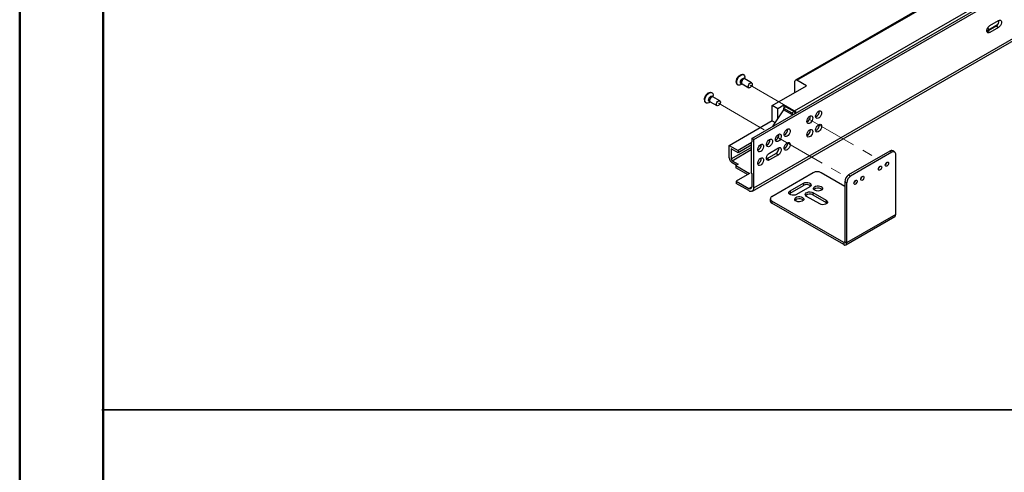
# Paper-space layout 'Foglio3' of a CAD drawing. Units: inches. Extents: x 0 to 99.2, y 0.1 to 70.2.
# Drawn here: x 0 to 27.9, y 39.9 to 52.7 of the extents above; entities that cross this region are included whole.
import ezdxf

# ---------------------------------------------------------------- set-up
doc = ezdxf.new("R2010")
doc.units = ezdxf.units.IN
doc.header["$MEASUREMENT"] = 0
doc.linetypes.add('PHANTOM', pattern=[0.5, 0.25, -0.05, 0.05, -0.05, 0.05, -0.05])

psp = doc.layouts.new('Foglio3')

# ---------------------------------------------------------------- linework, layer by layer
at = {"color": 7, "linetype": 'Continuous', "lineweight": 50, "ltscale": 6}
for p, q in [((0.019, 0.051), (0.019, 70.208)), ((2.381, 2.413), (2.381, 67.846))]:
    psp.add_line(p, q, dxfattribs=at)
at = {"color": 7, "linetype": 'Continuous', "lineweight": 25, "ltscale": 6}
for p, q in [((20.75, 49.379), (35.922, 58.138)), ((20.806, 49.347), (35.978, 58.105)), ((34.323, 58.155), (21.989, 51.034)), ((34.949, 57.658), (21.951, 50.155)), ((20.765, 47.89), (35.937, 56.649)), ((20.806, 47.98), (35.978, 56.739)), ((27.487, 52.58), (27.738, 52.725)), ((27.402, 52.428), (27.71, 52.606)), ((27.403, 52.417), (27.418, 52.424)), ((27.418, 52.424), (27.668, 52.569)), ((27.487, 52.384), (27.418, 52.424)), ((27.738, 52.529), (27.487, 52.384)), ((27.668, 52.569), (27.738, 52.529)), ((20.522, 51.183), (20.509, 51.191)), ((20.744, 50.955), (20.552, 51.066)), ((20.557, 51.063), (20.557, 51.107)), ((22.299, 50.873), (22.026, 51.03)), ((20.343, 50.905), (20.357, 50.897)), ((20.44, 50.905), (20.478, 50.927)), ((20.473, 50.93), (20.665, 50.819)), ((21.324, 50.31), (22.299, 50.873)), ((21.973, 50.685), (21.973, 51)), ((19.621, 50.675), (19.607, 50.683)), ((19.842, 50.447), (19.651, 50.558)), ((19.656, 50.555), (19.656, 50.599)), ((19.442, 50.396), (19.456, 50.388)), ((19.539, 50.396), (19.577, 50.418)), ((19.572, 50.421), (19.764, 50.311)), ((21.483, 50.219), (21.324, 50.31)), ((21.324, 49.883), (21.324, 50.31)), ((21.652, 50.192), (21.346, 49.74)), ((21.661, 50.322), (21.483, 50.219)), ((21.483, 49.942), (21.483, 50.219)), ((21.717, 50.275), (21.652, 50.237)), ((21.652, 50.237), (21.883, 50.104)), ((21.652, 50.237), (21.652, 50.192)), ((21.906, 50.046), (21.652, 50.192)), ((21.951, 50.155), (21.661, 50.322)), ((21.661, 50.322), (21.661, 50.243)), ((21.717, 50.275), (21.948, 50.142)), ((21.883, 50.104), (21.948, 50.142)), ((20.113, 49.184), (21.324, 49.884)), ((21.324, 49.883), (21.41, 49.834)), ((20.75, 49.379), (20.75, 49.282)), ((20.806, 49.347), (20.75, 49.379)), ((20.113, 48.831), (20.113, 49.184)), ((20.113, 49.184), (20.363, 49.04)), ((20.363, 48.975), (20.168, 49.088)), ((20.168, 49.088), (20.168, 48.798)), ((20.736, 49.255), (20.363, 49.04)), ((20.736, 49.191), (20.363, 48.975)), ((20.736, 49.267), (20.75, 49.282)), ((20.736, 49.267), (20.736, 48.413)), ((20.806, 47.98), (20.806, 49.347)), ((21.251, 48.966), (21.502, 49.11)), ((21.766, 49.262), (21.767, 49.261)), ((20.363, 49.04), (20.363, 48.975)), ((21.168, 48.803), (21.182, 48.81)), ((21.182, 48.81), (21.432, 48.954)), ((21.251, 48.77), (21.182, 48.81)), ((21.502, 48.914), (21.251, 48.77)), ((21.432, 48.954), (21.502, 48.914)), ((24.661, 49.021), (23.491, 48.346)), ((24.716, 48.989), (23.547, 48.314)), ((24.716, 48.989), (24.661, 49.021)), ((24.795, 48.997), (24.739, 49.029)), ((24.828, 47.221), (24.828, 48.924)), ((20.196, 48.75), (20.366, 48.652)), ((20.31, 48.62), (20.196, 48.686)), ((20.366, 48.652), (20.296, 48.612)), ((20.296, 48.612), (20.683, 48.389)), ((20.296, 48.612), (20.296, 48.548)), ((20.628, 48.356), (20.296, 48.548)), ((20.683, 48.389), (20.308, 48.172)), ((20.75, 48.382), (20.736, 48.413)), ((20.75, 48.382), (20.75, 48.013)), ((21.32, 47.735), (22.489, 48.41)), ((22.712, 48.41), (23.38, 48.024)), ((23.491, 48.346), (23.547, 48.314)), ((20.308, 48.172), (20.308, 48.107)), ((20.308, 48.172), (20.667, 47.964)), ((20.667, 47.9), (20.308, 48.107)), ((21.836, 47.895), (22.212, 48.112)), ((21.836, 47.831), (22.212, 48.048)), ((22.393, 48.007), (22.017, 47.79)), ((22.212, 48.112), (22.212, 48.048)), ((23.436, 48.121), (23.38, 48.153)), ((23.38, 48.153), (23.38, 46.449)), ((23.436, 48.121), (23.436, 46.417)), ((21.812, 47.81), (21.836, 47.831)), ((21.836, 47.895), (21.836, 47.831)), ((22.677, 47.522), (22.301, 47.739)), ((22.482, 47.843), (22.858, 47.626)), ((22.482, 47.843), (22.482, 47.779)), ((22.482, 47.779), (22.858, 47.562)), ((21.274, 47.671), (21.274, 47.606)), ((23.352, 46.433), (21.32, 47.606)), ((21.32, 47.606), (21.32, 47.542)), ((23.352, 46.369), (21.32, 47.542)), ((22.858, 47.626), (22.858, 47.562)), ((22.858, 47.562), (22.883, 47.542)), ((23.411, 46.363), (24.803, 47.167)), ((24.828, 47.221), (23.436, 46.417)), ((23.352, 46.433), (23.352, 46.369)), ((23.38, 46.449), (23.436, 46.417)), ((41.336, 41.686), (2.347, 41.686)), ((2.347, 41.686), (96.436, 41.686))]:
    psp.add_line(p, q, dxfattribs=at)
at = {"color": 8, "linetype": 'Continuous', "lineweight": 25, "ltscale": 6}
for p, q in [((22.026, 51.03), (34.323, 58.129)), ((21.346, 49.74), (21.361, 49.731)), ((20.168, 48.798), (20.736, 49.126)), ((20.196, 48.75), (20.736, 49.062)), ((20.667, 47.964), (20.75, 48.013)), ((23.38, 46.449), (23.352, 46.433))]:
    psp.add_line(p, q, dxfattribs=at)
at = {"color": 7, "linetype": 'PHANTOM', "lineweight": 18, "ltscale": 6}
for p, q in [((20.704, 50.887), (22.034, 50.12)), ((19.803, 50.379), (21.143, 49.605)), ((22.333, 49.947), (24.299, 48.812)), ((21.442, 49.433), (23.428, 48.286)), ((24.545, 48.67), (24.577, 48.651)), ((23.654, 48.156), (23.686, 48.137))]:
    psp.add_line(p, q, dxfattribs=at)
at = {"color": 7, "linetype": 'Continuous', "lineweight": 25, "ltscale": 6, "flags": 128}
for points in [[(27.738, 52.725), (27.767, 52.736), (27.792, 52.733), (27.811, 52.718), (27.821, 52.692), (27.821, 52.658), (27.811, 52.62), (27.792, 52.583), (27.767, 52.551), (27.738, 52.529)], [(27.487, 52.384), (27.458, 52.373), (27.433, 52.375), (27.414, 52.391), (27.404, 52.417), (27.404, 52.451), (27.414, 52.489), (27.433, 52.526), (27.458, 52.557), (27.487, 52.58)], [(27.466, 52.465), (27.452, 52.489), (27.429, 52.52)], [(20.309, 50.98), (20.314, 51.023), (20.329, 51.068), (20.353, 51.111), (20.383, 51.149), (20.417, 51.177), (20.452, 51.194), (20.484, 51.198), (20.509, 51.191)], [(20.323, 50.972), (20.328, 51.015), (20.343, 51.06), (20.367, 51.103), (20.397, 51.141), (20.431, 51.169), (20.466, 51.186), (20.498, 51.19), (20.526, 51.181), (20.545, 51.159), (20.555, 51.127), (20.557, 51.107)], [(20.429, 50.972), (20.434, 51.003), (20.448, 51.035), (20.468, 51.063), (20.493, 51.083), (20.517, 51.091), (20.538, 51.087), (20.552, 51.071), (20.554, 51.065)], [(20.44, 50.905), (20.431, 50.9), (20.397, 50.889), (20.367, 50.892), (20.343, 50.908), (20.328, 50.935), (20.323, 50.972)], [(20.476, 50.928), (20.468, 50.927), (20.448, 50.931), (20.434, 50.947), (20.429, 50.972)], [(20.649, 50.855), (20.653, 50.882), (20.665, 50.91), (20.683, 50.934), (20.704, 50.951), (20.726, 50.959), (20.744, 50.955), (20.756, 50.941), (20.76, 50.919), (20.756, 50.892), (20.744, 50.864), (20.726, 50.84), (20.704, 50.823), (20.683, 50.815), (20.665, 50.819), (20.653, 50.833), (20.649, 50.855)], [(19.408, 50.472), (19.413, 50.515), (19.428, 50.56), (19.452, 50.603), (19.482, 50.641), (19.516, 50.669), (19.551, 50.686), (19.583, 50.69), (19.607, 50.683)], [(19.422, 50.464), (19.427, 50.507), (19.442, 50.552), (19.466, 50.595), (19.496, 50.632), (19.53, 50.661), (19.565, 50.678), (19.597, 50.682), (19.624, 50.673), (19.644, 50.651), (19.654, 50.618), (19.656, 50.599)], [(19.528, 50.464), (19.533, 50.495), (19.547, 50.527), (19.567, 50.555), (19.592, 50.575), (19.616, 50.583), (19.637, 50.579), (19.651, 50.563), (19.653, 50.556)], [(19.539, 50.396), (19.53, 50.392), (19.496, 50.381), (19.466, 50.384), (19.442, 50.4), (19.427, 50.427), (19.422, 50.464)], [(19.574, 50.42), (19.567, 50.419), (19.547, 50.423), (19.533, 50.439), (19.528, 50.464)], [(19.747, 50.347), (19.752, 50.374), (19.764, 50.402), (19.782, 50.426), (19.803, 50.443), (19.824, 50.45), (19.842, 50.447), (19.854, 50.433), (19.859, 50.411), (19.854, 50.384), (19.842, 50.356), (19.824, 50.332), (19.803, 50.314), (19.782, 50.307), (19.764, 50.311), (19.752, 50.324), (19.747, 50.347)], [(22.308, 49.863), (22.313, 49.9), (22.328, 49.938), (22.35, 49.973), (22.378, 50), (22.408, 50.017), (22.435, 50.022), (22.458, 50.013), (22.473, 49.992), (22.478, 49.961), (22.473, 49.925), (22.458, 49.887), (22.435, 49.852), (22.408, 49.824), (22.378, 49.807), (22.35, 49.803), (22.328, 49.812), (22.313, 49.833), (22.308, 49.863)], [(22.558, 50.008), (22.564, 50.044), (22.578, 50.082), (22.601, 50.117), (22.629, 50.145), (22.658, 50.162), (22.686, 50.166), (22.708, 50.158), (22.723, 50.137), (22.728, 50.106), (22.723, 50.069), (22.708, 50.031), (22.686, 49.997), (22.658, 49.969), (22.629, 49.952), (22.601, 49.948), (22.578, 49.956), (22.564, 49.977), (22.558, 50.008)], [(21.346, 49.74), (21.337, 49.722), (21.334, 49.716)], [(21.752, 49.641), (21.782, 49.652), (21.807, 49.649), (21.826, 49.634), (21.836, 49.608), (21.836, 49.574), (21.826, 49.536), (21.807, 49.499), (21.782, 49.467), (21.752, 49.445), (21.723, 49.434), (21.698, 49.436), (21.679, 49.451), (21.669, 49.477), (21.669, 49.511), (21.679, 49.549), (21.698, 49.586), (21.723, 49.618), (21.752, 49.641)], [(22.308, 49.478), (22.313, 49.514), (22.328, 49.552), (22.35, 49.587), (22.378, 49.615), (22.408, 49.632), (22.435, 49.636), (22.458, 49.627), (22.473, 49.606), (22.478, 49.576), (22.473, 49.539), (22.458, 49.501), (22.435, 49.466), (22.408, 49.438), (22.378, 49.421), (22.35, 49.417), (22.328, 49.426), (22.313, 49.447), (22.308, 49.478)], [(22.558, 49.622), (22.564, 49.659), (22.578, 49.697), (22.601, 49.732), (22.629, 49.759), (22.658, 49.776), (22.686, 49.781), (22.708, 49.772), (22.723, 49.751), (22.728, 49.72), (22.723, 49.684), (22.708, 49.646), (22.686, 49.611), (22.658, 49.583), (22.629, 49.566), (22.601, 49.562), (22.578, 49.571), (22.564, 49.592), (22.558, 49.622)], [(21.251, 49.351), (21.28, 49.362), (21.306, 49.36), (21.325, 49.345), (21.335, 49.319), (21.335, 49.285), (21.325, 49.247), (21.306, 49.21), (21.28, 49.178), (21.251, 49.155), (21.222, 49.144), (21.197, 49.147), (21.178, 49.162), (21.168, 49.188), (21.168, 49.222), (21.178, 49.26), (21.197, 49.297), (21.222, 49.329), (21.251, 49.351)], [(21.502, 49.496), (21.531, 49.507), (21.556, 49.505), (21.575, 49.49), (21.586, 49.463), (21.586, 49.429), (21.575, 49.391), (21.556, 49.354), (21.531, 49.323), (21.502, 49.3), (21.473, 49.289), (21.447, 49.291), (21.428, 49.307), (21.418, 49.333), (21.418, 49.367), (21.428, 49.405), (21.447, 49.442), (21.473, 49.473), (21.502, 49.496)], [(21.001, 49.207), (21.03, 49.218), (21.055, 49.215), (21.074, 49.2), (21.084, 49.174), (21.084, 49.14), (21.074, 49.102), (21.055, 49.065), (21.03, 49.033), (21.001, 49.011), (20.972, 49), (20.946, 49.002), (20.927, 49.017), (20.917, 49.043), (20.917, 49.078), (20.927, 49.115), (20.946, 49.152), (20.972, 49.184), (21.001, 49.207)], [(21.502, 49.11), (21.531, 49.121), (21.556, 49.119), (21.575, 49.104), (21.586, 49.078), (21.586, 49.044), (21.575, 49.006), (21.556, 48.969), (21.531, 48.937), (21.502, 48.914)], [(21.752, 49.255), (21.782, 49.266), (21.807, 49.264), (21.826, 49.248), (21.836, 49.222), (21.836, 49.188), (21.826, 49.15), (21.807, 49.113), (21.782, 49.082), (21.752, 49.059), (21.723, 49.048), (21.698, 49.05), (21.679, 49.065), (21.669, 49.092), (21.669, 49.126), (21.679, 49.163), (21.698, 49.201), (21.723, 49.232), (21.752, 49.255)], [(21.001, 48.821), (21.03, 48.832), (21.055, 48.83), (21.074, 48.814), (21.084, 48.788), (21.084, 48.754), (21.074, 48.716), (21.055, 48.679), (21.03, 48.648), (21.001, 48.625), (20.972, 48.614), (20.946, 48.616), (20.927, 48.632), (20.917, 48.658), (20.917, 48.692), (20.927, 48.73), (20.946, 48.767), (20.972, 48.798), (21.001, 48.821)], [(21.251, 48.77), (21.222, 48.759), (21.197, 48.761), (21.178, 48.776), (21.168, 48.802), (21.168, 48.836), (21.178, 48.874), (21.197, 48.911), (21.222, 48.943), (21.251, 48.966)], [(24.382, 48.592), (24.4, 48.598), (24.415, 48.595), (24.425, 48.584), (24.428, 48.565), (24.425, 48.543), (24.415, 48.52), (24.4, 48.5), (24.382, 48.486), (24.365, 48.48), (24.35, 48.483), (24.34, 48.494), (24.336, 48.512), (24.34, 48.535), (24.35, 48.558), (24.365, 48.578), (24.382, 48.592)], [(24.577, 48.704), (24.595, 48.71), (24.61, 48.708), (24.62, 48.696), (24.623, 48.678), (24.62, 48.655), (24.61, 48.633), (24.595, 48.612), (24.577, 48.598), (24.56, 48.592), (24.545, 48.595), (24.535, 48.606), (24.531, 48.625), (24.535, 48.647), (24.545, 48.67), (24.56, 48.69), (24.577, 48.704)], [(23.881, 48.303), (23.899, 48.309), (23.914, 48.306), (23.924, 48.294), (23.927, 48.276), (23.924, 48.254), (23.914, 48.231), (23.899, 48.211), (23.881, 48.196), (23.864, 48.19), (23.849, 48.193), (23.839, 48.205), (23.835, 48.223), (23.839, 48.245), (23.849, 48.268), (23.864, 48.288), (23.881, 48.303)], [(22.212, 48.112), (22.249, 48.127), (22.292, 48.133), (22.336, 48.131), (22.376, 48.12), (22.408, 48.102), (22.426, 48.079), (22.43, 48.053), (22.419, 48.028), (22.393, 48.007)], [(22.713, 48.015), (22.738, 47.996), (22.75, 47.972), (22.748, 47.948), (22.733, 47.925), (22.706, 47.907), (22.669, 47.894), (22.628, 47.889), (22.586, 47.892), (22.549, 47.903), (22.519, 47.92), (22.5, 47.942), (22.495, 47.966), (22.504, 47.99), (22.525, 48.011), (22.557, 48.027), (22.597, 48.035), (22.639, 48.036), (22.679, 48.03), (22.713, 48.015)], [(23.686, 48.19), (23.704, 48.196), (23.719, 48.193), (23.729, 48.182), (23.732, 48.164), (23.729, 48.141), (23.719, 48.118), (23.704, 48.098), (23.686, 48.084), (23.669, 48.078), (23.654, 48.081), (23.644, 48.092), (23.64, 48.11), (23.644, 48.133), (23.654, 48.156), (23.669, 48.176), (23.686, 48.19)], [(22.017, 47.79), (21.981, 47.776), (21.938, 47.769), (21.894, 47.771), (21.854, 47.782), (21.822, 47.8), (21.803, 47.824), (21.799, 47.849), (21.811, 47.874), (21.836, 47.895)], [(22.184, 47.71), (22.209, 47.69), (22.221, 47.667), (22.219, 47.643), (22.204, 47.62), (22.177, 47.601), (22.14, 47.589), (22.099, 47.584), (22.057, 47.587), (22.02, 47.598), (21.99, 47.615), (21.971, 47.637), (21.966, 47.661), (21.975, 47.685), (21.996, 47.706), (22.028, 47.721), (22.068, 47.73), (22.11, 47.731), (22.15, 47.724), (22.184, 47.71)], [(22.301, 47.739), (22.276, 47.76), (22.264, 47.785), (22.268, 47.81), (22.287, 47.834), (22.318, 47.852), (22.359, 47.863), (22.403, 47.865), (22.446, 47.858), (22.482, 47.843)], [(22.713, 47.951), (22.738, 47.931), (22.738, 47.931)], [(22.184, 47.646), (22.209, 47.626), (22.209, 47.626)], [(22.858, 47.626), (22.884, 47.605), (22.895, 47.581), (22.891, 47.555), (22.872, 47.532), (22.841, 47.514), (22.801, 47.503), (22.757, 47.501), (22.714, 47.507), (22.677, 47.522)]]:
    psp.add_lwpolyline(points, dxfattribs=at)
at = {"color": 7, "linetype": 'PHANTOM', "lineweight": 18, "ltscale": 6, "flags": 128}
for points in [[(20.552, 51.066), (20.534, 51.069), (20.513, 51.062), (20.491, 51.045), (20.473, 51.02), (20.461, 50.993), (20.457, 50.966), (20.461, 50.943), (20.473, 50.93), (20.473, 50.93)], [(19.651, 50.558), (19.633, 50.561), (19.611, 50.554), (19.59, 50.537), (19.572, 50.512), (19.56, 50.484), (19.556, 50.457), (19.56, 50.435), (19.572, 50.421), (19.572, 50.421)], [(24.577, 48.598), (24.56, 48.592), (24.545, 48.595), (24.535, 48.606), (24.531, 48.625), (24.535, 48.647), (24.545, 48.67), (24.56, 48.69), (24.577, 48.704), (24.595, 48.71), (24.61, 48.708), (24.62, 48.696), (24.623, 48.678), (24.62, 48.655), (24.61, 48.633), (24.595, 48.612), (24.577, 48.598)], [(23.686, 48.084), (23.669, 48.078), (23.654, 48.081), (23.644, 48.092), (23.64, 48.11), (23.644, 48.133), (23.654, 48.156), (23.669, 48.176), (23.686, 48.19), (23.704, 48.196), (23.719, 48.193), (23.729, 48.182), (23.732, 48.164), (23.729, 48.141), (23.719, 48.118), (23.704, 48.098), (23.686, 48.084)]]:
    psp.add_lwpolyline(points, dxfattribs=at)
at = {"color": 8, "linetype": 'Continuous', "lineweight": 25, "ltscale": 6, "flags": 128}
for points in [[(20.552, 51.066), (20.534, 51.069), (20.513, 51.062), (20.491, 51.045), (20.473, 51.02), (20.461, 50.993), (20.457, 50.966)], [(20.457, 50.966), (20.461, 50.943), (20.473, 50.93), (20.473, 50.93)], [(19.651, 50.558), (19.633, 50.561), (19.611, 50.554), (19.59, 50.537), (19.572, 50.512), (19.56, 50.484), (19.556, 50.457)], [(19.556, 50.457), (19.56, 50.435), (19.572, 50.421), (19.572, 50.421)]]:
    psp.add_lwpolyline(points, dxfattribs=at)
at = {"color": 7, "linetype": 'Continuous', "lineweight": 25, "ltscale": 36}
for centre, radius, start, end in [((27.576, 52.719), 0.176, 301.4479, 4.0954), ((22.005, 51.005), 0.0327, 50.7967, 189.214), ((20.389, 50.971), 0.0811, 173.5102, 235.1777), ((19.488, 50.463), 0.0811, 173.5102, 235.1777), ((21.828, 50.018), 0.102, 21.5991, 57.4897), ((21.893, 50.055), 0.103, 21.7389, 57.3499), ((21.889, 50.058), 0.115, 20.5752, 57.3325), ((22.238, 50.002), 0.17, 294.7872, 5.2182), ((22.488, 50.146), 0.17, 294.7872, 5.2182), ((21.598, 49.632), 0.17, 294.787, 5.2184), ((22.238, 49.616), 0.17, 294.7872, 5.2182), ((22.488, 49.761), 0.17, 294.7872, 5.2182), ((21.097, 49.343), 0.17, 294.787, 5.2184), ((21.347, 49.487), 0.17, 294.787, 5.2184), ((20.846, 49.198), 0.17, 294.787, 5.2184), ((21.341, 49.105), 0.176, 301.4479, 4.0954), ((21.598, 49.246), 0.17, 294.787, 5.2184), ((20.294, 48.839), 0.182, 182.6055, 237.3945), ((20.229, 48.801), 0.0605, 182.6055, 237.3945), ((20.846, 48.812), 0.17, 294.787, 5.2184), ((24.707, 48.957), 0.0792, 65.6929, 125.6176), ((24.76, 48.935), 0.0688, 350.786, 129.2033), ((24.268, 48.605), 0.105, 311.4758, 348.5295), ((24.463, 48.717), 0.105, 311.4758, 348.5295), ((22.601, 48.195), 0.242, 62.6097, 117.3903), ((23.622, 48.142), 0.242, 122.6055, 177.3945), ((23.678, 48.11), 0.242, 122.6055, 177.3945), ((23.767, 48.315), 0.105, 311.4758, 348.5295), ((20.699, 48.004), 0.0516, 230.7967, 9.214), ((20.721, 47.967), 0.086, 230.7967, 9.214), ((22.301, 47.897), 0.175, 48.1824, 120.6634), ((22.624, 47.798), 0.177, 59.7929, 131.3612), ((23.572, 48.203), 0.105, 311.4758, 348.5295), ((21.344, 47.671), 0.0688, 110.7834, 249.2166), ((22.393, 47.629), 0.175, 59.3366, 131.8176), ((21.353, 47.614), 0.0792, 185.6948, 245.6253), ((22.096, 47.493), 0.177, 59.7929, 131.3612), ((24.772, 47.214), 0.0566, 304.0564, 7.2558), ((23.363, 46.447), 0.0172, 230.7967, 9.214), ((23.385, 46.409), 0.0516, 230.7967, 9.214)]:
    psp.add_arc(centre, radius, start, end, dxfattribs=at)

doc.saveas('drawing.dxf')
